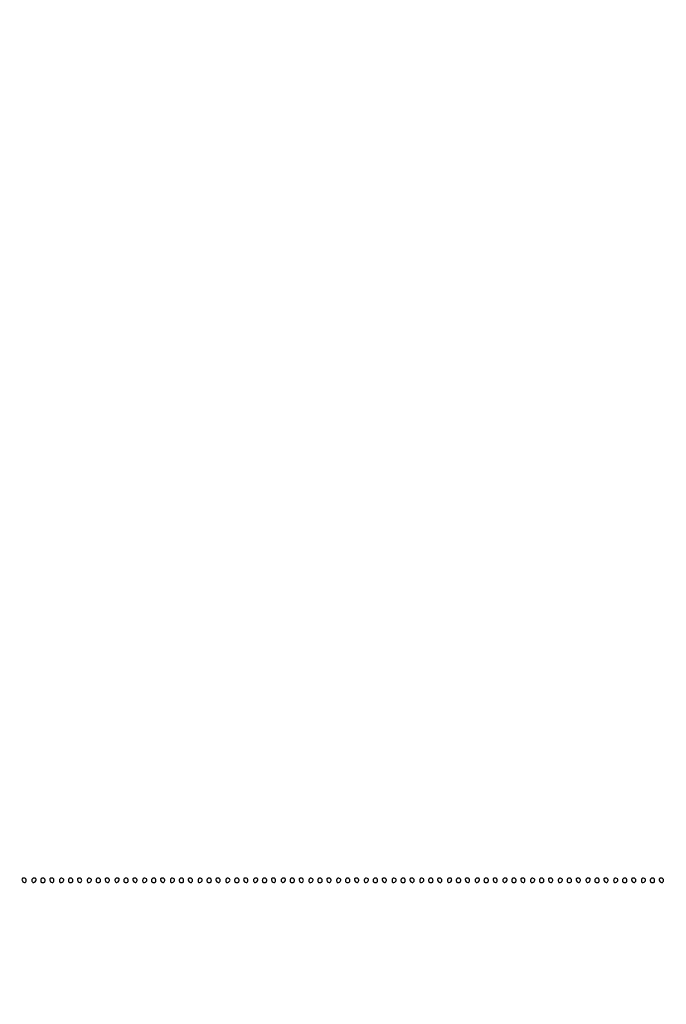
# Model space of a CAD drawing. Extents: x 502 to 25399, y 2335 to 11055.
# Drawn here: x 23037 to 23620, y 9079 to 9968 of the extents above; entities that cross this region are included whole.
import ezdxf

# ---------------------------------------------------------------- set-up
doc = ezdxf.new("R2010")
doc.units = 0

msp = doc.modelspace()

# ---------------------------------------------------------------- linework, layer by layer
for points in [[(23789.5, 10585.5), (18416.5, 10585.249907, -0.000007), (15971.079214, 10585.171935, -0.000004), (13045.753359, 10585.146744, -0.000004), (10121.156115, 10585.17193, -0.000007), (7678.171011, 10585.249907)], [(7680.068063, 10580.750093, -0.000007), (10123.352228, 10580.828069, -0.000004), (13047.887013, 10580.853256, -0.000004), (15972.87028, 10580.828066, -0.000007), (18417.653684, 10580.750093), (23788.807369, 10580.5)], [(24901.949627, 9062.989242, -0.000477), (24910.147736, 9085.520179, -0.000763), (24917.195465, 9104.741054, -0.000129), (24923.462904, 9121.739963, -0.044182), (24924.053788, 9122.989242, -0.764637), (24924.439177, 9122.884689), (24924.697815, 8175.974006, -0.000043), (24924.897172, 7104.1638, -0.000023), (24924.969591, 5766.083333, -0.000013), (24924.947478, 4478.327414, -0.000022)], [(23772.565283, 10552.589496, 0.000005), (23854.696332, 10582.673979, 0.306975)], [(24929.171665, 4851.683569, -0.000014), (24929.146455, 5765.954225, -0.000014), (24929.171666, 6680.263826, -0.000023), (24929.249703, 7444.342634), (24929.5, 9122.851489), (24947.769015, 9072.675745, 0.000142), (24964.786213, 9025.979219, 0.002778)]]:
    msp.add_lwpolyline(points, format="xyb")
for points in [[(23039.188159, 9191.261484, 0.143076), (23039.93584, 9189.805748, 0.183129), (23041.282334, 9189.155562, 0.232055), (23042.488972, 9189.621394, 0.188778), (23043, 9190.926676, 0.067185), (23042.874542, 9191.856143, 0.12999), (23042.5, 9192.5, 0.12999), (23041.856143, 9192.874542, 0.067185), (23040.926676, 9193, 0.055256), (23040.011599, 9192.898563, 0.142094), (23039.434093, 9192.580742, 0.164476), (23039.16603, 9192.038825, 0.081073)], [(23048, 9190.926676, 0.188778), (23048.511028, 9189.621394, 0.232055), (23049.717666, 9189.155562, 0.183129), (23051.06416, 9189.805748, 0.143076), (23051.811841, 9191.261484, 0.081073), (23051.83397, 9192.038825, 0.164476), (23051.565907, 9192.580742, 0.142094), (23050.988401, 9192.898563, 0.055256), (23050.073324, 9193, 0.067185), (23049.143857, 9192.874542, 0.12999), (23048.5, 9192.5, 0.12999), (23048.125458, 9191.856143, 0.067185)], [(23056, 9191, 0.072254), (23056.126841, 9190.126841, 0.124864), (23056.5, 9189.5, 0.124864), (23057.126841, 9189.126841, 0.072254), (23058, 9189, 0.072254), (23058.873159, 9189.126841, 0.124864), (23059.5, 9189.5, 0.124864), (23059.873159, 9190.126841, 0.072254), (23060, 9191, 0.072254), (23059.873159, 9191.873159, 0.124864), (23059.5, 9192.5, 0.124864), (23058.873159, 9192.873159, 0.072254), (23058, 9193, 0.072254), (23057.126841, 9192.873159, 0.124864), (23056.5, 9192.5, 0.124864), (23056.126841, 9191.873159, 0.072254)], [(23064.188159, 9191.261484, 0.143076), (23064.93584, 9189.805748, 0.183129), (23066.282334, 9189.155562, 0.232055), (23067.488972, 9189.621394, 0.188778), (23068, 9190.926676, 0.067185), (23067.874542, 9191.856143, 0.12999), (23067.5, 9192.5, 0.12999), (23066.856143, 9192.874542, 0.067185), (23065.926676, 9193, 0.055256), (23065.011599, 9192.898563, 0.142094), (23064.434093, 9192.580742, 0.164476), (23064.16603, 9192.038825, 0.081073)], [(23073, 9190.926676, 0.055256), (23073.101437, 9190.011599, 0.142094), (23073.419258, 9189.434093, 0.164476), (23073.961175, 9189.16603, 0.081073), (23074.738516, 9189.188159, 0.143076), (23076.194252, 9189.93584, 0.183129), (23076.844438, 9191.282334, 0.232055), (23076.378606, 9192.488972, 0.188778), (23075.073324, 9193, 0.067185), (23074.143857, 9192.874542, 0.12999), (23073.5, 9192.5, 0.12999), (23073.125458, 9191.856143, 0.067185)], [(23081, 9191, 0.072254), (23081.126841, 9190.126841, 0.124864), (23081.5, 9189.5, 0.124864), (23082.126841, 9189.126841, 0.072254), (23083, 9189, 0.072254), (23083.873159, 9189.126841, 0.124864), (23084.5, 9189.5, 0.124864), (23084.873159, 9190.126841, 0.072254), (23085, 9191, 0.072254), (23084.873159, 9191.873159, 0.124864), (23084.5, 9192.5, 0.124864), (23083.873159, 9192.873159, 0.072254), (23083, 9193, 0.072254), (23082.126841, 9192.873159, 0.124864), (23081.5, 9192.5, 0.124864), (23081.126841, 9191.873159, 0.072254)], [(23089.188159, 9191.261484, 0.143076), (23089.93584, 9189.805748, 0.183129), (23091.282334, 9189.155562, 0.232055), (23092.488972, 9189.621394, 0.188778), (23093, 9190.926676, 0.067185), (23092.874542, 9191.856143, 0.12999), (23092.5, 9192.5, 0.12999), (23091.856143, 9192.874542, 0.067185), (23090.926676, 9193, 0.055256), (23090.011599, 9192.898563, 0.142094), (23089.434093, 9192.580742, 0.164476), (23089.16603, 9192.038825, 0.081073)], [(23098, 9190.926676, 0.055256), (23098.101437, 9190.011599, 0.142094), (23098.419258, 9189.434093, 0.164476), (23098.961175, 9189.16603, 0.081073), (23099.738516, 9189.188159, 0.143076), (23101.194252, 9189.93584, 0.183129), (23101.844438, 9191.282334, 0.232055), (23101.378606, 9192.488972, 0.188778), (23100.073324, 9193, 0.067185), (23099.143857, 9192.874542, 0.12999), (23098.5, 9192.5, 0.12999), (23098.125458, 9191.856143, 0.067185)], [(23106, 9191, 0.072254), (23106.126841, 9190.126841, 0.124864), (23106.5, 9189.5, 0.124864), (23107.126841, 9189.126841, 0.072254), (23108, 9189, 0.072254), (23108.873159, 9189.126841, 0.124864), (23109.5, 9189.5, 0.124864), (23109.873159, 9190.126841, 0.072254), (23110, 9191, 0.072254), (23109.873159, 9191.873159, 0.124864), (23109.5, 9192.5, 0.124864), (23108.873159, 9192.873159, 0.072254), (23108, 9193, 0.072254), (23107.126841, 9192.873159, 0.124864), (23106.5, 9192.5, 0.124864), (23106.126841, 9191.873159, 0.072254)], [(23114.188159, 9191.261484, 0.143076), (23114.93584, 9189.805748, 0.183129), (23116.282334, 9189.155562, 0.232055), (23117.488972, 9189.621394, 0.188778), (23118, 9190.926676, 0.067185), (23117.874542, 9191.856143, 0.12999), (23117.5, 9192.5, 0.12999), (23116.856143, 9192.874542, 0.067185), (23115.926676, 9193, 0.055256), (23115.011599, 9192.898563, 0.142094), (23114.434093, 9192.580742, 0.164476), (23114.16603, 9192.038825, 0.081073)], [(23123, 9190.926676, 0.188778), (23123.511028, 9189.621394, 0.232055), (23124.717666, 9189.155562, 0.183129), (23126.06416, 9189.805748, 0.143076), (23126.811841, 9191.261484, 0.081073), (23126.83397, 9192.038825, 0.164476), (23126.565907, 9192.580742, 0.142094), (23125.988401, 9192.898563, 0.055256), (23125.073324, 9193, 0.067185), (23124.143857, 9192.874542, 0.12999), (23123.5, 9192.5, 0.12999), (23123.125458, 9191.856143, 0.067185)], [(23131, 9191, 0.072254), (23131.126841, 9190.126841, 0.124864), (23131.5, 9189.5, 0.124864), (23132.126841, 9189.126841, 0.072254), (23133, 9189, 0.072254), (23133.873159, 9189.126841, 0.124864), (23134.5, 9189.5, 0.124864), (23134.873159, 9190.126841, 0.072254), (23135, 9191, 0.072254), (23134.873159, 9191.873159, 0.124864), (23134.5, 9192.5, 0.124864), (23133.873159, 9192.873159, 0.072254), (23133, 9193, 0.072254), (23132.126841, 9192.873159, 0.124864), (23131.5, 9192.5, 0.124864), (23131.126841, 9191.873159, 0.072254)], [(23139.188159, 9191.261484, 0.143076), (23139.93584, 9189.805748, 0.183129), (23141.282334, 9189.155562, 0.232055), (23142.488972, 9189.621394, 0.188778), (23143, 9190.926676, 0.067185), (23142.874542, 9191.856143, 0.12999), (23142.5, 9192.5, 0.12999), (23141.856143, 9192.874542, 0.067185), (23140.926676, 9193, 0.055256), (23140.011599, 9192.898563, 0.142094), (23139.434093, 9192.580742, 0.164476), (23139.16603, 9192.038825, 0.081073)], [(23148, 9190.926676, 0.055256), (23148.101437, 9190.011599, 0.142094), (23148.419258, 9189.434093, 0.164476), (23148.961175, 9189.16603, 0.081073), (23149.738516, 9189.188159, 0.143076), (23151.194252, 9189.93584, 0.183129), (23151.844438, 9191.282334, 0.232055), (23151.378606, 9192.488972, 0.188778), (23150.073324, 9193, 0.067185), (23149.143857, 9192.874542, 0.12999), (23148.5, 9192.5, 0.12999), (23148.125458, 9191.856143, 0.067185)], [(23156, 9191, 0.072254), (23156.126841, 9190.126841, 0.124864), (23156.5, 9189.5, 0.124864), (23157.126841, 9189.126841, 0.072254), (23158, 9189, 0.072254), (23158.873159, 9189.126841, 0.124864), (23159.5, 9189.5, 0.124864), (23159.873159, 9190.126841, 0.072254), (23160, 9191, 0.072254), (23159.873159, 9191.873159, 0.124864), (23159.5, 9192.5, 0.124864), (23158.873159, 9192.873159, 0.072254), (23158, 9193, 0.072254), (23157.126841, 9192.873159, 0.124864), (23156.5, 9192.5, 0.124864), (23156.126841, 9191.873159, 0.072254)], [(23164.188159, 9191.261484, 0.143076), (23164.93584, 9189.805748, 0.183129), (23166.282334, 9189.155562, 0.232055), (23167.488972, 9189.621394, 0.188778), (23168, 9190.926676, 0.067185), (23167.874542, 9191.856143, 0.12999), (23167.5, 9192.5, 0.12999), (23166.856143, 9192.874542, 0.067185), (23165.926676, 9193, 0.055256), (23165.011599, 9192.898563, 0.142094), (23164.434093, 9192.580742, 0.164476), (23164.16603, 9192.038825, 0.081073)], [(23173, 9190.926676, 0.055256), (23173.101437, 9190.011599, 0.142094), (23173.419258, 9189.434093, 0.164476), (23173.961175, 9189.16603, 0.081073), (23174.738516, 9189.188159, 0.143076), (23176.194252, 9189.93584, 0.183129), (23176.844438, 9191.282334, 0.232055), (23176.378606, 9192.488972, 0.188778), (23175.073324, 9193, 0.067185), (23174.143857, 9192.874542, 0.12999), (23173.5, 9192.5, 0.12999), (23173.125458, 9191.856143, 0.067185)], [(23181, 9191, 0.072254), (23181.126841, 9190.126841, 0.124864), (23181.5, 9189.5, 0.124864), (23182.126841, 9189.126841, 0.072254), (23183, 9189, 0.072254), (23183.873159, 9189.126841, 0.124864), (23184.5, 9189.5, 0.124864), (23184.873159, 9190.126841, 0.072254), (23185, 9191, 0.072254), (23184.873159, 9191.873159, 0.124864), (23184.5, 9192.5, 0.124864), (23183.873159, 9192.873159, 0.072254), (23183, 9193, 0.072254), (23182.126841, 9192.873159, 0.124864), (23181.5, 9192.5, 0.124864), (23181.126841, 9191.873159, 0.072254)], [(23189.188159, 9191.261484, 0.143076), (23189.93584, 9189.805748, 0.183129), (23191.282334, 9189.155562, 0.232055), (23192.488972, 9189.621394, 0.188778), (23193, 9190.926676, 0.067185), (23192.874542, 9191.856143, 0.12999), (23192.5, 9192.5, 0.12999), (23191.856143, 9192.874542, 0.067185), (23190.926676, 9193, 0.055256), (23190.011599, 9192.898563, 0.142094), (23189.434093, 9192.580742, 0.164476), (23189.16603, 9192.038825, 0.081073)], [(23198, 9190.926676, 0.055256), (23198.101437, 9190.011599, 0.142094), (23198.419258, 9189.434093, 0.164476), (23198.961175, 9189.16603, 0.081073), (23199.738516, 9189.188159, 0.143076), (23201.194252, 9189.93584, 0.183129), (23201.844438, 9191.282334, 0.232055), (23201.378606, 9192.488972, 0.188778), (23200.073324, 9193, 0.067185), (23199.143857, 9192.874542, 0.12999), (23198.5, 9192.5, 0.12999), (23198.125458, 9191.856143, 0.067185)], [(23206, 9191, 0.072254), (23206.126841, 9190.126841, 0.124864), (23206.5, 9189.5, 0.124864), (23207.126841, 9189.126841, 0.072254), (23208, 9189, 0.072254), (23208.873159, 9189.126841, 0.124864), (23209.5, 9189.5, 0.124864), (23209.873159, 9190.126841, 0.072254), (23210, 9191, 0.072254), (23209.873159, 9191.873159, 0.124864), (23209.5, 9192.5, 0.124864), (23208.873159, 9192.873159, 0.072254), (23208, 9193, 0.072254), (23207.126841, 9192.873159, 0.124864), (23206.5, 9192.5, 0.124864), (23206.126841, 9191.873159, 0.072254)], [(23214.188159, 9191.261484, 0.143076), (23214.93584, 9189.805748, 0.183129), (23216.282334, 9189.155562, 0.232055), (23217.488972, 9189.621394, 0.188778), (23218, 9190.926676, 0.067185), (23217.874542, 9191.856143, 0.12999), (23217.5, 9192.5, 0.12999), (23216.856143, 9192.874542, 0.067185), (23215.926676, 9193, 0.055256), (23215.011599, 9192.898563, 0.142094), (23214.434093, 9192.580742, 0.164476), (23214.16603, 9192.038825, 0.081073)], [(23223, 9190.926676, 0.055256), (23223.101437, 9190.011599, 0.142094), (23223.419258, 9189.434093, 0.164476), (23223.961175, 9189.16603, 0.081073), (23224.738516, 9189.188159, 0.143076), (23226.194252, 9189.93584, 0.183129), (23226.844438, 9191.282334, 0.232055), (23226.378606, 9192.488972, 0.188778), (23225.073324, 9193, 0.067185), (23224.143857, 9192.874542, 0.12999), (23223.5, 9192.5, 0.12999), (23223.125458, 9191.856143, 0.067185)], [(23231, 9191, 0.072254), (23231.126841, 9190.126841, 0.124864), (23231.5, 9189.5, 0.124864), (23232.126841, 9189.126841, 0.072254), (23233, 9189, 0.072254), (23233.873159, 9189.126841, 0.124864), (23234.5, 9189.5, 0.124864), (23234.873159, 9190.126841, 0.072254), (23235, 9191, 0.072254), (23234.873159, 9191.873159, 0.124864), (23234.5, 9192.5, 0.124864), (23233.873159, 9192.873159, 0.072254), (23233, 9193, 0.072254), (23232.126841, 9192.873159, 0.124864), (23231.5, 9192.5, 0.124864), (23231.126841, 9191.873159, 0.072254)], [(23239.188159, 9191.261484, 0.143076), (23239.93584, 9189.805748, 0.183129), (23241.282334, 9189.155562, 0.232055), (23242.488972, 9189.621394, 0.188778), (23243, 9190.926676, 0.067185), (23242.874542, 9191.856143, 0.12999), (23242.5, 9192.5, 0.12999), (23241.856143, 9192.874542, 0.067185), (23240.926676, 9193, 0.055256), (23240.011599, 9192.898563, 0.142094), (23239.434093, 9192.580742, 0.164476), (23239.16603, 9192.038825, 0.081073)], [(23248, 9190.926676, 0.188778), (23248.511028, 9189.621394, 0.232055), (23249.717666, 9189.155562, 0.183129), (23251.06416, 9189.805748, 0.143076), (23251.811841, 9191.261484, 0.081073), (23251.83397, 9192.038825, 0.164476), (23251.565907, 9192.580742, 0.142094), (23250.988401, 9192.898563, 0.055256), (23250.073324, 9193, 0.067185), (23249.143857, 9192.874542, 0.12999), (23248.5, 9192.5, 0.12999), (23248.125458, 9191.856143, 0.067185)], [(23256, 9191, 0.072254), (23256.126841, 9190.126841, 0.124864), (23256.5, 9189.5, 0.124864), (23257.126841, 9189.126841, 0.072254), (23258, 9189, 0.072254), (23258.873159, 9189.126841, 0.124864), (23259.5, 9189.5, 0.124864), (23259.873159, 9190.126841, 0.072254), (23260, 9191, 0.072254), (23259.873159, 9191.873159, 0.124864), (23259.5, 9192.5, 0.124864), (23258.873159, 9192.873159, 0.072254), (23258, 9193, 0.072254), (23257.126841, 9192.873159, 0.124864), (23256.5, 9192.5, 0.124864), (23256.126841, 9191.873159, 0.072254)], [(23264.188159, 9191.261484, 0.143076), (23264.93584, 9189.805748, 0.183129), (23266.282334, 9189.155562, 0.232055), (23267.488972, 9189.621394, 0.188778), (23268, 9190.926676, 0.067185), (23267.874542, 9191.856143, 0.12999), (23267.5, 9192.5, 0.12999), (23266.856143, 9192.874542, 0.067185), (23265.926676, 9193, 0.055256), (23265.011599, 9192.898563, 0.142094), (23264.434093, 9192.580742, 0.164476), (23264.16603, 9192.038825, 0.081073)], [(23273, 9190.926676, 0.188778), (23273.511028, 9189.621394, 0.232055), (23274.717666, 9189.155562, 0.183129), (23276.06416, 9189.805748, 0.143076), (23276.811841, 9191.261484, 0.081073), (23276.83397, 9192.038825, 0.164476), (23276.565907, 9192.580742, 0.142094), (23275.988401, 9192.898563, 0.055256), (23275.073324, 9193, 0.067185), (23274.143857, 9192.874542, 0.12999), (23273.5, 9192.5, 0.12999), (23273.125458, 9191.856143, 0.067185)], [(23281, 9191, 0.072254), (23281.126841, 9190.126841, 0.124864), (23281.5, 9189.5, 0.124864), (23282.126841, 9189.126841, 0.072254), (23283, 9189, 0.072254), (23283.873159, 9189.126841, 0.124864), (23284.5, 9189.5, 0.124864), (23284.873159, 9190.126841, 0.072254), (23285, 9191, 0.072254), (23284.873159, 9191.873159, 0.124864), (23284.5, 9192.5, 0.124864), (23283.873159, 9192.873159, 0.072254), (23283, 9193, 0.072254), (23282.126841, 9192.873159, 0.124864), (23281.5, 9192.5, 0.124864), (23281.126841, 9191.873159, 0.072254)], [(23289.188159, 9191.261484, 0.143076), (23289.93584, 9189.805748, 0.183129), (23291.282334, 9189.155562, 0.232055), (23292.488972, 9189.621394, 0.188778), (23293, 9190.926676, 0.067185), (23292.874542, 9191.856143, 0.12999), (23292.5, 9192.5, 0.12999), (23291.856143, 9192.874542, 0.067185), (23290.926676, 9193, 0.055256), (23290.011599, 9192.898563, 0.142094), (23289.434093, 9192.580742, 0.164476), (23289.16603, 9192.038825, 0.081073)], [(23298, 9190.926676, 0.055256), (23298.101437, 9190.011599, 0.142094), (23298.419258, 9189.434093, 0.164476), (23298.961175, 9189.16603, 0.081073), (23299.738516, 9189.188159, 0.143076), (23301.194252, 9189.93584, 0.183129), (23301.844438, 9191.282334, 0.232055), (23301.378606, 9192.488972, 0.188778), (23300.073324, 9193, 0.067185), (23299.143857, 9192.874542, 0.12999), (23298.5, 9192.5, 0.12999), (23298.125458, 9191.856143, 0.067185)], [(23306, 9191, 0.072254), (23306.126841, 9190.126841, 0.124864), (23306.5, 9189.5, 0.124864), (23307.126841, 9189.126841, 0.072254), (23308, 9189, 0.072254), (23308.873159, 9189.126841, 0.124864), (23309.5, 9189.5, 0.124864), (23309.873159, 9190.126841, 0.072254), (23310, 9191, 0.072254), (23309.873159, 9191.873159, 0.124864), (23309.5, 9192.5, 0.124864), (23308.873159, 9192.873159, 0.072254), (23308, 9193, 0.072254), (23307.126841, 9192.873159, 0.124864), (23306.5, 9192.5, 0.124864), (23306.126841, 9191.873159, 0.072254)], [(23314.188159, 9191.261484, 0.143076), (23314.93584, 9189.805748, 0.183129), (23316.282334, 9189.155562, 0.232055), (23317.488972, 9189.621394, 0.188778), (23318, 9190.926676, 0.067185), (23317.874542, 9191.856143, 0.12999), (23317.5, 9192.5, 0.12999), (23316.856143, 9192.874542, 0.067185), (23315.926676, 9193, 0.055256), (23315.011599, 9192.898563, 0.142094), (23314.434093, 9192.580742, 0.164476), (23314.16603, 9192.038825, 0.081073)], [(23323, 9190.926676, 0.055256), (23323.101437, 9190.011599, 0.142094), (23323.419258, 9189.434093, 0.164476), (23323.961175, 9189.16603, 0.081073), (23324.738516, 9189.188159, 0.143076), (23326.194252, 9189.93584, 0.183129), (23326.844438, 9191.282334, 0.232055), (23326.378606, 9192.488972, 0.188778), (23325.073324, 9193, 0.067185), (23324.143857, 9192.874542, 0.12999), (23323.5, 9192.5, 0.12999), (23323.125458, 9191.856143, 0.067185)], [(23331, 9191, 0.072254), (23331.126841, 9190.126841, 0.124864), (23331.5, 9189.5, 0.124864), (23332.126841, 9189.126841, 0.072254), (23333, 9189, 0.072254), (23333.873159, 9189.126841, 0.124864), (23334.5, 9189.5, 0.124864), (23334.873159, 9190.126841, 0.072254), (23335, 9191, 0.072254), (23334.873159, 9191.873159, 0.124864), (23334.5, 9192.5, 0.124864), (23333.873159, 9192.873159, 0.072254), (23333, 9193, 0.072254), (23332.126841, 9192.873159, 0.124864), (23331.5, 9192.5, 0.124864), (23331.126841, 9191.873159, 0.072254)], [(23339.188159, 9191.261484, 0.143076), (23339.93584, 9189.805748, 0.183129), (23341.282334, 9189.155562, 0.232055), (23342.488972, 9189.621394, 0.188778), (23343, 9190.926676, 0.067185), (23342.874542, 9191.856143, 0.12999), (23342.5, 9192.5, 0.12999), (23341.856143, 9192.874542, 0.067185), (23340.926676, 9193, 0.055256), (23340.011599, 9192.898563, 0.142094), (23339.434093, 9192.580742, 0.164476), (23339.16603, 9192.038825, 0.081073)], [(23348, 9190.926676, 0.055256), (23348.101437, 9190.011599, 0.142094), (23348.419258, 9189.434093, 0.164476), (23348.961175, 9189.16603, 0.081073), (23349.738516, 9189.188159, 0.143076), (23351.194252, 9189.93584, 0.183129), (23351.844438, 9191.282334, 0.232055), (23351.378606, 9192.488972, 0.188778), (23350.073324, 9193, 0.067185), (23349.143857, 9192.874542, 0.12999), (23348.5, 9192.5, 0.12999), (23348.125458, 9191.856143, 0.067185)], [(23356, 9191, 0.072254), (23356.126841, 9190.126841, 0.124864), (23356.5, 9189.5, 0.124864), (23357.126841, 9189.126841, 0.072254), (23358, 9189, 0.072254), (23358.873159, 9189.126841, 0.124864), (23359.5, 9189.5, 0.124864), (23359.873159, 9190.126841, 0.072254), (23360, 9191, 0.072254), (23359.873159, 9191.873159, 0.124864), (23359.5, 9192.5, 0.124864), (23358.873159, 9192.873159, 0.072254), (23358, 9193, 0.072254), (23357.126841, 9192.873159, 0.124864), (23356.5, 9192.5, 0.124864), (23356.126841, 9191.873159, 0.072254)], [(23364.188159, 9191.261484, 0.143076), (23364.93584, 9189.805748, 0.183129), (23366.282334, 9189.155562, 0.232055), (23367.488972, 9189.621394, 0.188778), (23368, 9190.926676, 0.067185), (23367.874542, 9191.856143, 0.12999), (23367.5, 9192.5, 0.12999), (23366.856143, 9192.874542, 0.067185), (23365.926676, 9193, 0.055256), (23365.011599, 9192.898563, 0.142094), (23364.434093, 9192.580742, 0.164476), (23364.16603, 9192.038825, 0.081073)], [(23373, 9190.926676, 0.055256), (23373.101437, 9190.011599, 0.142094), (23373.419258, 9189.434093, 0.164476), (23373.961175, 9189.16603, 0.081073), (23374.738516, 9189.188159, 0.143076), (23376.194252, 9189.93584, 0.183129), (23376.844438, 9191.282334, 0.232055), (23376.378606, 9192.488972, 0.188778), (23375.073324, 9193, 0.067185), (23374.143857, 9192.874542, 0.12999), (23373.5, 9192.5, 0.12999), (23373.125458, 9191.856143, 0.067185)], [(23381, 9191, 0.072254), (23381.126841, 9190.126841, 0.124864), (23381.5, 9189.5, 0.124864), (23382.126841, 9189.126841, 0.072254), (23383, 9189, 0.072254), (23383.873159, 9189.126841, 0.124864), (23384.5, 9189.5, 0.124864), (23384.873159, 9190.126841, 0.072254), (23385, 9191, 0.072254), (23384.873159, 9191.873159, 0.124864), (23384.5, 9192.5, 0.124864), (23383.873159, 9192.873159, 0.072254), (23383, 9193, 0.072254), (23382.126841, 9192.873159, 0.124864), (23381.5, 9192.5, 0.124864), (23381.126841, 9191.873159, 0.072254)], [(23389.188159, 9191.261484, 0.143076), (23389.93584, 9189.805748, 0.183129), (23391.282334, 9189.155562, 0.232055), (23392.488972, 9189.621394, 0.188778), (23393, 9190.926676, 0.067185), (23392.874542, 9191.856143, 0.12999), (23392.5, 9192.5, 0.12999), (23391.856143, 9192.874542, 0.067185), (23390.926676, 9193, 0.055256), (23390.011599, 9192.898563, 0.142094), (23389.434093, 9192.580742, 0.164476), (23389.16603, 9192.038825, 0.081073)], [(23398, 9190.926676, 0.055256), (23398.101437, 9190.011599, 0.142094), (23398.419258, 9189.434093, 0.164476), (23398.961175, 9189.16603, 0.081073), (23399.738516, 9189.188159, 0.143076), (23401.194252, 9189.93584, 0.183129), (23401.844438, 9191.282334, 0.232055), (23401.378606, 9192.488972, 0.188778), (23400.073324, 9193, 0.067185), (23399.143857, 9192.874542, 0.12999), (23398.5, 9192.5, 0.12999), (23398.125458, 9191.856143, 0.067185)], [(23406, 9191, 0.072254), (23406.126841, 9190.126841, 0.124864), (23406.5, 9189.5, 0.124864), (23407.126841, 9189.126841, 0.072254), (23408, 9189, 0.072254), (23408.873159, 9189.126841, 0.124864), (23409.5, 9189.5, 0.124864), (23409.873159, 9190.126841, 0.072254), (23410, 9191, 0.072254), (23409.873159, 9191.873159, 0.124864), (23409.5, 9192.5, 0.124864), (23408.873159, 9192.873159, 0.072254), (23408, 9193, 0.072254), (23407.126841, 9192.873159, 0.124864), (23406.5, 9192.5, 0.124864), (23406.126841, 9191.873159, 0.072254)], [(23414.188159, 9191.261484, 0.143076), (23414.93584, 9189.805748, 0.183129), (23416.282334, 9189.155562, 0.232055), (23417.488972, 9189.621394, 0.188778), (23418, 9190.926676, 0.067185), (23417.874542, 9191.856143, 0.12999), (23417.5, 9192.5, 0.12999), (23416.856143, 9192.874542, 0.067185), (23415.926676, 9193, 0.055256), (23415.011599, 9192.898563, 0.142094), (23414.434093, 9192.580742, 0.164476), (23414.16603, 9192.038825, 0.081073)], [(23423, 9190.926676, 0.188778), (23423.511028, 9189.621394, 0.232055), (23424.717666, 9189.155562, 0.183129), (23426.06416, 9189.805748, 0.143076), (23426.811841, 9191.261484, 0.081073), (23426.83397, 9192.038825, 0.164476), (23426.565907, 9192.580742, 0.142094), (23425.988401, 9192.898563, 0.055256), (23425.073324, 9193, 0.067185), (23424.143857, 9192.874542, 0.12999), (23423.5, 9192.5, 0.12999), (23423.125458, 9191.856143, 0.067185)], [(23431, 9191, 0.072254), (23431.126841, 9190.126841, 0.124864), (23431.5, 9189.5, 0.124864), (23432.126841, 9189.126841, 0.072254), (23433, 9189, 0.072254), (23433.873159, 9189.126841, 0.124864), (23434.5, 9189.5, 0.124864), (23434.873159, 9190.126841, 0.072254), (23435, 9191, 0.072254), (23434.873159, 9191.873159, 0.124864), (23434.5, 9192.5, 0.124864), (23433.873159, 9192.873159, 0.072254), (23433, 9193, 0.072254), (23432.126841, 9192.873159, 0.124864), (23431.5, 9192.5, 0.124864), (23431.126841, 9191.873159, 0.072254)], [(23439.188159, 9191.261484, 0.143076), (23439.93584, 9189.805748, 0.183129), (23441.282334, 9189.155562, 0.232055), (23442.488972, 9189.621394, 0.188778), (23443, 9190.926676, 0.067185), (23442.874542, 9191.856143, 0.12999), (23442.5, 9192.5, 0.12999), (23441.856143, 9192.874542, 0.067185), (23440.926676, 9193, 0.055256), (23440.011599, 9192.898563, 0.142094), (23439.434093, 9192.580742, 0.164476), (23439.16603, 9192.038825, 0.081073)], [(23448, 9190.926676, 0.188778), (23448.511028, 9189.621394, 0.232055), (23449.717666, 9189.155562, 0.183129), (23451.06416, 9189.805748, 0.143076), (23451.811841, 9191.261484, 0.081073), (23451.83397, 9192.038825, 0.164476), (23451.565907, 9192.580742, 0.142094), (23450.988401, 9192.898563, 0.055256), (23450.073324, 9193, 0.067185), (23449.143857, 9192.874542, 0.12999), (23448.5, 9192.5, 0.12999), (23448.125458, 9191.856143, 0.067185)], [(23456, 9191, 0.072254), (23456.126841, 9190.126841, 0.124864), (23456.5, 9189.5, 0.124864), (23457.126841, 9189.126841, 0.072254), (23458, 9189, 0.072254), (23458.873159, 9189.126841, 0.124864), (23459.5, 9189.5, 0.124864), (23459.873159, 9190.126841, 0.072254), (23460, 9191, 0.072254), (23459.873159, 9191.873159, 0.124864), (23459.5, 9192.5, 0.124864), (23458.873159, 9192.873159, 0.072254), (23458, 9193, 0.072254), (23457.126841, 9192.873159, 0.124864), (23456.5, 9192.5, 0.124864), (23456.126841, 9191.873159, 0.072254)], [(23464.188159, 9191.261484, 0.143076), (23464.93584, 9189.805748, 0.183129), (23466.282334, 9189.155562, 0.232055), (23467.488972, 9189.621394, 0.188778), (23468, 9190.926676, 0.067185), (23467.874542, 9191.856143, 0.12999), (23467.5, 9192.5, 0.12999), (23466.856143, 9192.874542, 0.067185), (23465.926676, 9193, 0.055256), (23465.011599, 9192.898563, 0.142094), (23464.434093, 9192.580742, 0.164476), (23464.16603, 9192.038825, 0.081073)], [(23473, 9190.926676, 0.188778), (23473.511028, 9189.621394, 0.232055), (23474.717666, 9189.155562, 0.183129), (23476.06416, 9189.805748, 0.143076), (23476.811841, 9191.261484, 0.081073), (23476.83397, 9192.038825, 0.164476), (23476.565907, 9192.580742, 0.142094), (23475.988401, 9192.898563, 0.055256), (23475.073324, 9193, 0.067185), (23474.143857, 9192.874542, 0.12999), (23473.5, 9192.5, 0.12999), (23473.125458, 9191.856143, 0.067185)], [(23481, 9191, 0.072254), (23481.126841, 9190.126841, 0.124864), (23481.5, 9189.5, 0.124864), (23482.126841, 9189.126841, 0.072254), (23483, 9189, 0.072254), (23483.873159, 9189.126841, 0.124864), (23484.5, 9189.5, 0.124864), (23484.873159, 9190.126841, 0.072254), (23485, 9191, 0.072254), (23484.873159, 9191.873159, 0.124864), (23484.5, 9192.5, 0.124864), (23483.873159, 9192.873159, 0.072254), (23483, 9193, 0.072254), (23482.126841, 9192.873159, 0.124864), (23481.5, 9192.5, 0.124864), (23481.126841, 9191.873159, 0.072254)], [(23489.188159, 9191.261484, 0.143076), (23489.93584, 9189.805748, 0.183129), (23491.282334, 9189.155562, 0.232055), (23492.488972, 9189.621394, 0.188778), (23493, 9190.926676, 0.067185), (23492.874542, 9191.856143, 0.12999), (23492.5, 9192.5, 0.12999), (23491.856143, 9192.874542, 0.067185), (23490.926676, 9193, 0.055256), (23490.011599, 9192.898563, 0.142094), (23489.434093, 9192.580742, 0.164476), (23489.16603, 9192.038825, 0.081073)], [(23498, 9190.926676, 0.055256), (23498.101437, 9190.011599, 0.142094), (23498.419258, 9189.434093, 0.164476), (23498.961175, 9189.16603, 0.081073), (23499.738516, 9189.188159, 0.143076), (23501.194252, 9189.93584, 0.183129), (23501.844438, 9191.282334, 0.232055), (23501.378606, 9192.488972, 0.188778), (23500.073324, 9193, 0.067185), (23499.143857, 9192.874542, 0.12999), (23498.5, 9192.5, 0.12999), (23498.125458, 9191.856143, 0.067185)], [(23506, 9191, 0.072254), (23506.126841, 9190.126841, 0.124864), (23506.5, 9189.5, 0.124864), (23507.126841, 9189.126841, 0.072254), (23508, 9189, 0.072254), (23508.873159, 9189.126841, 0.124864), (23509.5, 9189.5, 0.124864), (23509.873159, 9190.126841, 0.072254), (23510, 9191, 0.072254), (23509.873159, 9191.873159, 0.124864), (23509.5, 9192.5, 0.124864), (23508.873159, 9192.873159, 0.072254), (23508, 9193, 0.072254), (23507.126841, 9192.873159, 0.124864), (23506.5, 9192.5, 0.124864), (23506.126841, 9191.873159, 0.072254)], [(23514.188159, 9191.261484, 0.143076), (23514.93584, 9189.805748, 0.183129), (23516.282334, 9189.155562, 0.232055), (23517.488972, 9189.621394, 0.188778), (23518, 9190.926676, 0.067185), (23517.874542, 9191.856143, 0.12999), (23517.5, 9192.5, 0.12999), (23516.856143, 9192.874542, 0.067185), (23515.926676, 9193, 0.055256), (23515.011599, 9192.898563, 0.142094), (23514.434093, 9192.580742, 0.164476), (23514.16603, 9192.038825, 0.081073)], [(23523, 9190.926676, 0.055256), (23523.101437, 9190.011599, 0.142094), (23523.419258, 9189.434093, 0.164476), (23523.961175, 9189.16603, 0.081073), (23524.738516, 9189.188159, 0.143076), (23526.194252, 9189.93584, 0.183129), (23526.844438, 9191.282334, 0.232055), (23526.378606, 9192.488972, 0.188778), (23525.073324, 9193, 0.067185), (23524.143857, 9192.874542, 0.12999), (23523.5, 9192.5, 0.12999), (23523.125458, 9191.856143, 0.067185)], [(23531, 9191, 0.072254), (23531.126841, 9190.126841, 0.124864), (23531.5, 9189.5, 0.124864), (23532.126841, 9189.126841, 0.072254), (23533, 9189, 0.072254), (23533.873159, 9189.126841, 0.124864), (23534.5, 9189.5, 0.124864), (23534.873159, 9190.126841, 0.072254), (23535, 9191, 0.072254), (23534.873159, 9191.873159, 0.124864), (23534.5, 9192.5, 0.124864), (23533.873159, 9192.873159, 0.072254), (23533, 9193, 0.072254), (23532.126841, 9192.873159, 0.124864), (23531.5, 9192.5, 0.124864), (23531.126841, 9191.873159, 0.072254)], [(23539.188159, 9191.261484, 0.143076), (23539.93584, 9189.805748, 0.183129), (23541.282334, 9189.155562, 0.232055), (23542.488972, 9189.621394, 0.188778), (23543, 9190.926676, 0.067185), (23542.874542, 9191.856143, 0.12999), (23542.5, 9192.5, 0.12999), (23541.856143, 9192.874542, 0.067185), (23540.926676, 9193, 0.055256), (23540.011599, 9192.898563, 0.142094), (23539.434093, 9192.580742, 0.164476), (23539.16603, 9192.038825, 0.081073)], [(23548, 9190.926676, 0.188778), (23548.511028, 9189.621394, 0.232055), (23549.717666, 9189.155562, 0.183129), (23551.06416, 9189.805748, 0.143076), (23551.811841, 9191.261484, 0.081073), (23551.83397, 9192.038825, 0.164476), (23551.565907, 9192.580742, 0.142094), (23550.988401, 9192.898563, 0.055256), (23550.073324, 9193, 0.067185), (23549.143857, 9192.874542, 0.12999), (23548.5, 9192.5, 0.12999), (23548.125458, 9191.856143, 0.067185)], [(23556, 9191, 0.072254), (23556.126841, 9190.126841, 0.124864), (23556.5, 9189.5, 0.124864), (23557.126841, 9189.126841, 0.072254), (23558, 9189, 0.072254), (23558.873159, 9189.126841, 0.124864), (23559.5, 9189.5, 0.124864), (23559.873159, 9190.126841, 0.072254), (23560, 9191, 0.072254), (23559.873159, 9191.873159, 0.124864), (23559.5, 9192.5, 0.124864), (23558.873159, 9192.873159, 0.072254), (23558, 9193, 0.072254), (23557.126841, 9192.873159, 0.124864), (23556.5, 9192.5, 0.124864), (23556.126841, 9191.873159, 0.072254)], [(23564.188159, 9191.261484, 0.143076), (23564.93584, 9189.805748, 0.183129), (23566.282334, 9189.155562, 0.232055), (23567.488972, 9189.621394, 0.188778), (23568, 9190.926676, 0.067185), (23567.874542, 9191.856143, 0.12999), (23567.5, 9192.5, 0.12999), (23566.856143, 9192.874542, 0.067185), (23565.926676, 9193, 0.055256), (23565.011599, 9192.898563, 0.142094), (23564.434093, 9192.580742, 0.164476), (23564.16603, 9192.038825, 0.081073)], [(23573, 9190.926676, 0.055256), (23573.101437, 9190.011599, 0.142094), (23573.419258, 9189.434093, 0.164476), (23573.961175, 9189.16603, 0.081073), (23574.738516, 9189.188159, 0.143076), (23576.194252, 9189.93584, 0.183129), (23576.844438, 9191.282334, 0.232055), (23576.378606, 9192.488972, 0.188778), (23575.073324, 9193, 0.067185), (23574.143857, 9192.874542, 0.12999), (23573.5, 9192.5, 0.12999), (23573.125458, 9191.856143, 0.067185)], [(23581, 9191, 0.072254), (23581.126841, 9190.126841, 0.124864), (23581.5, 9189.5, 0.124864), (23582.126841, 9189.126841, 0.072254), (23583, 9189, 0.072254), (23583.873159, 9189.126841, 0.124864), (23584.5, 9189.5, 0.124864), (23584.873159, 9190.126841, 0.072254), (23585, 9191, 0.072254), (23584.873159, 9191.873159, 0.124864), (23584.5, 9192.5, 0.124864), (23583.873159, 9192.873159, 0.072254), (23583, 9193, 0.072254), (23582.126841, 9192.873159, 0.124864), (23581.5, 9192.5, 0.124864), (23581.126841, 9191.873159, 0.072254)], [(23589.188159, 9191.261484, 0.143076), (23589.93584, 9189.805748, 0.183129), (23591.282334, 9189.155562, 0.232055), (23592.488972, 9189.621394, 0.188778), (23593, 9190.926676, 0.067185), (23592.874542, 9191.856143, 0.12999), (23592.5, 9192.5, 0.12999), (23591.856143, 9192.874542, 0.067185), (23590.926676, 9193, 0.055256), (23590.011599, 9192.898563, 0.142094), (23589.434093, 9192.580742, 0.164476), (23589.16603, 9192.038825, 0.081073)], [(23598, 9190.926676, 0.055256), (23598.101437, 9190.011599, 0.142094), (23598.419258, 9189.434093, 0.164476), (23598.961175, 9189.16603, 0.081073), (23599.738516, 9189.188159, 0.143076), (23601.194252, 9189.93584, 0.183129), (23601.844438, 9191.282334, 0.232055), (23601.378606, 9192.488972, 0.188778), (23600.073324, 9193, 0.067185), (23599.143857, 9192.874542, 0.12999), (23598.5, 9192.5, 0.12999), (23598.125458, 9191.856143, 0.067185)], [(23606, 9191, 0.072254), (23606.126841, 9190.126841, 0.124864), (23606.5, 9189.5, 0.124864), (23607.126841, 9189.126841, 0.072254), (23608, 9189, 0.072254), (23608.873159, 9189.126841, 0.124864), (23609.5, 9189.5, 0.124864), (23609.873159, 9190.126841, 0.072254), (23610, 9191, 0.072254), (23609.873159, 9191.873159, 0.124864), (23609.5, 9192.5, 0.124864), (23608.873159, 9192.873159, 0.072254), (23608, 9193, 0.072254), (23607.126841, 9192.873159, 0.124864), (23606.5, 9192.5, 0.124864), (23606.126841, 9191.873159, 0.072254)], [(23614.188159, 9191.261484, 0.143076), (23614.93584, 9189.805748, 0.183129), (23616.282334, 9189.155562, 0.232055), (23617.488972, 9189.621394, 0.188778), (23618, 9190.926676, 0.067185), (23617.874542, 9191.856143, 0.12999), (23617.5, 9192.5, 0.12999), (23616.856143, 9192.874542, 0.067185), (23615.926676, 9193, 0.055256), (23615.011599, 9192.898563, 0.142094), (23614.434093, 9192.580742, 0.164476), (23614.16603, 9192.038825, 0.081073)]]:
    msp.add_lwpolyline(points, format="xyb", close=True)

doc.saveas('drawing.dxf')
